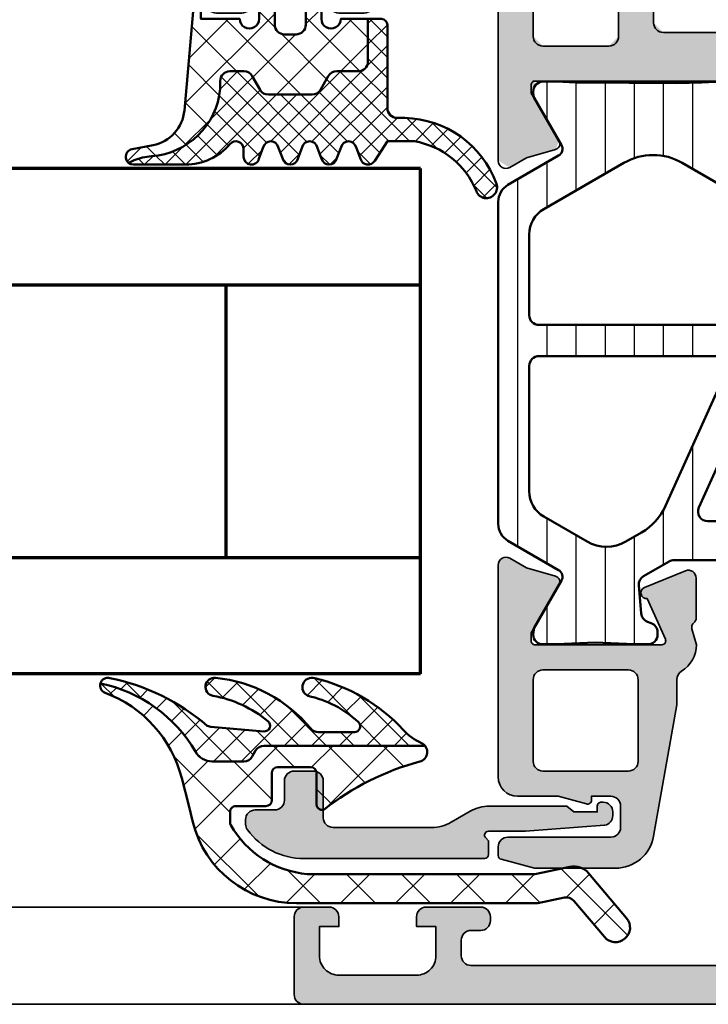
# Model space of a CAD drawing. Units: millimetres. Extents: x 2530 to 23610, y -385 to 3473.
# Drawn here: x 4897 to 4932, y 2199 to 2250 of the extents above; entities that cross this region are included whole.
import ezdxf

# ---------------------------------------------------------------- set-up
doc = ezdxf.new("R2010")
doc.units = ezdxf.units.MM
for name, color, linetype, lineweight in [('S01_Bemaßung', 140, 'Continuous', 25), ('S03_AL_Contorno', 255, 'Continuous', 35), ('S03_AL_Kontur', 255, 'Continuous', 35), ('S04_AL_Schraffur', 253, 'Continuous', 25), ('S04_AL_Trattaggio', 253, 'Continuous', 25), ('S05_EPDM_Contorno', 43, 'Continuous', 50), ('S05_EPDM_Kontur', 43, 'Continuous', 50), ('S06_EPDM_Schraffur', 43, 'Continuous', 25), ('S06_EPDM_Tratteggio', 43, 'Continuous', 25), ('S07_Listello_Contorno', 91, 'Continuous', 50), ('S08_Listello_Tratteggio', 91, 'Continuous', 25), ('S15_Glas_Kontur', 4, 'Continuous', 70), ('S15_Vetro_Contorno', 4, 'Continuous', 70)]:
    doc.layers.add(name, color=color, linetype=linetype, lineweight=lineweight)

# ---------------------------------------------------------------- blocks, each defined once
blk = doc.blocks.new('357560_s')
at = {"layer": 'S04_AL_Trattaggio'}
h = blk.add_hatch(color=256, dxfattribs=at)
edge = h.paths.add_edge_path()
edge.add_line((-10.19991199614333, 10.99918682037924), (-9.971179883484638, 11.81466388909394))
edge.add_arc((-10.25955839226849, 11.89735509583911), 0.3000000000022858, 344.0000000001104, 412.1850694964428)
edge.add_arc((-9.891690630350878, 12.37135225800545), 0.2999999999977247, 179.9999999998022, 232.18506949615158, ccw=False)
edge.add_line((-10.1916906303486, 12.37135225800648), (-10.19169063034997, 14.43233295275331))
edge.add_arc((-9.791690630349503, 14.43233295275222), 0.400000000000464, 68.02625279389702, 179.999999999843, ccw=False)
edge.add_line((-9.642017942107032, 14.80327511319592), (-7.525522681181883, 13.94928338851969))
edge.add_arc((-7.643253669898504, 13.67192656022064), 0.3013094686668524, -94.5433918214913, 67.00000000001683, ccw=False)
edge.add_line((-7.667121618853344, 13.37156391786812), (-8.603713260155473, 11.28179616594025))
edge.add_arc((-8.421204849973968, 11.19999958769182), 0.2000000000003298, 155.859042379824, 270.0000000001364)
edge.add_line((-8.421204849973492, 10.99999958769149), (-1.899920058392581, 10.99999958769149))
edge.add_arc((-1.891488503157308, 11.19141429261364), 0.1916003141545376, 267.4778298879907, 361.0444330982886)
edge.add_line((-1.699920021461367, 11.19490674230246), (-1.699920021461367, 11.61532539550535))
edge.add_line((-1.699920021461367, 11.61532539550535), (-3.131655292403593, 14.08093652622665))
edge.add_arc((-2.872318213397206, 14.23174859289415), 0.3000000000001474, 105.9999999999772, 210.1792485014887, ccw=False)
edge.add_line((-2.955009420142233, 14.52012710167583), (-1.462848237793878, 14.94799743552358))
edge.add_line((-1.462848237793878, 14.94799743552358), (-0.6000000027743226, 15.44616309628145))
edge.add_arc((-0.4000000027738193, 15.09975293476813), 0.3999999999998609, 4.906382855551783e-09, 120.00000000009479, ccw=False)
edge.add_line((-2.773958840407431e-09, 15.09975293480238), (-1.853550202213228e-09, 4.200250835925544))
edge.add_arc((-1.000000001853781, 4.200250835841157), 1.000000000000231, -89.99998479558298, 4.834987521462608e-09, ccw=False)
edge.add_line((-0.9999997364866431, 3.200250835840961), (-3.080848185542436, 3.200250286503888))
edge.add_line((-3.080848185542436, 3.200250286503888), (-4.548236190996249, 2.807064855459885))
edge.add_arc((-4.600000000016577, 3.000250020716778), 0.1999999999990658, 180.0000000000737, 285.00000000001955, ccw=False)
edge.add_line((-4.800000000015643, 3.000250020716521), (-4.800000000015643, 3.200250020717249))
edge.add_line((-4.800000000015643, 3.200250020717249), (-5.800000121386802, 3.200249874441397))
edge.add_arc((-5.800000002178756, 2.70024987444129), 0.5000000000001208, 90.00001366023584, 180.0000004985261)
edge.add_line((-6.300000002178876, 2.700249870090829), (-6.299999994247628, 1.599999996397855))
edge.add_arc((-5.799999994247579, 1.600000000002232), 0.5000000000000488, 180.0000004130312, 269.9999999999944)
edge.add_line((-5.799999994247628, 1.100000000002183), (-0.5000000000309228, 1.100000000002638))
edge.add_arc((-0.5000000000307807, 0.6000000000027796), 0.4999999999998579, 4.048274604429025e-09, 90.00000000001631, ccw=False)
edge.add_line((-3.092281986027956e-11, 0.6000000000381078), (0, 0.1534653976100344))
edge.add_arc((-0.2000000000002472, 0.1534653975965945), 0.2000000000002472, -75.00000000016689, 3.850288976536831e-09, ccw=False)
edge.add_line((-0.1482361909802421, -0.03971976766160878), (-1.866025403773619, -0.4999999999968168))
edge.add_line((-1.866025403773619, -0.4999999999968168), (-6.030998443494354, -0.4999999999968168))
edge.add_arc((-6.030998443494545, 1.500000000003131), 1.999999999999948, 190.0596426049674, 270.00000000000546, ccw=False)
edge.add_line((-8.000251360893799, 1.150653542579676), (-9.200010965621914, 7.913653571879877))
edge.add_line((-9.200010965621914, 7.913653571879877), (-9.20004533147312, 9.210427659183097))
edge.add_arc((-9.70004523535131, 9.210414409378378), 0.4999999040537464, 0.001518316070991685, 58.40759294601492)
edge.add_arc((-8.599911851928256, 10.9991868212316), 1.600000144215072, 180.0000000305229, 238.40759305257478, ccw=False)
edge = h.paths.add_edge_path(flags=16)
edge.add_arc((-2.301605727038869, 5.000250356347856), 0.500000000000064, 270.0000136601772, 359.9999999999943, ccw=False)
edge.add_line((-2.301605607831334, 4.500250356347806), (-6.701630021893834, 4.500249307316608))
edge.add_arc((-6.701630141101354, 5.000249307316544), 0.4999999999999503, 179.9999999999927, 270.00001366017557, ccw=False)
edge.add_line((-7.201630141101305, 5.000249307316608), (-7.201630141101305, 9.199999587691309))
edge.add_arc((-6.701630141101305, 9.199999587691309), 0.5, 90, 180, ccw=False)
edge.add_line((-6.701630141101305, 9.699999587691309), (-2.301605727040624, 9.699999587692218))
edge.add_arc((-2.301605727040169, 9.199999587690854), 0.5000000000013642, 5.212541509536095e-11, 90.00000000005213, ccw=False)
edge.add_line((-1.801605727038805, 9.199999587691309), (-1.801605727038805, 5.000250356347806))
at = {"layer": 'S03_AL_Contorno'}
for points in [[(-10.19991199614333, 10.99918682037924), (-9.971179883484638, 11.81466388909394, 0.3066138974335098), (-10.07562451130889, 12.13435367692455, -0.2317189087324303), (-10.1916906303486, 12.37135225800648), (-10.19169063034997, 14.43233295275331, -0.531562506355019), (-9.642017942107032, 14.80327511319592), (-7.525522681181883, 13.94928338851969, -0.8506408930561996), (-7.667121618853344, 13.37156391786812), (-8.603713260155473, 11.28179616594025, 0.543752324825156), (-8.421204849973492, 10.99999958769149), (-1.899920058392581, 10.99999958769149, 0.4325656440605106), (-1.699920021461367, 11.19490674230246), (-1.699920021461367, 11.61532539550535), (-3.131655292403593, 14.08093652622665, -0.4887011302673605), (-2.955009420142233, 14.52012710167583), (-1.462848237793878, 14.94799743552358), (-0.6000000027743226, 15.44616309628145, -0.5773502691616331), (-2.773958840407431e-09, 15.09975293480238), (-1.853550202213228e-09, 4.200250835925544, -0.4142134846735785), (-0.9999997364866431, 3.200250835840961), (-3.080848185542436, 3.200250286503888), (-4.548236190996249, 2.807064855459885, -0.4931454260310106), (-4.800000000015643, 3.000250020716521), (-4.800000000015643, 3.200250020717249), (-5.800000121386802, 3.200249874441397, 0.4142134950910812), (-6.300000002178876, 2.700249870090829), (-6.299999994247628, 1.599999996397855, 0.4142135602616712), (-5.799999994247628, 1.100000000002183), (-0.5000000000309228, 1.100000000002638, -0.4142135623524835), (-3.092281986027956e-11, 0.6000000000381078), (0, 0.1534653976100344, -0.3394542588829241), (-0.1482361909802421, -0.03971976766160878), (-1.866025403773619, -0.4999999999968168), (-6.030998443494354, -0.4999999999968168, -0.3636755471000203), (-8.000251360893799, 1.150653542579676), (-9.200010965621914, 7.913653571879877), (-9.20004533147312, 9.210427659183097, 0.2605087934905794), (-9.438108771169482, 9.636312510789594, -0.2605158683586793)], [(-1.801605727038805, 5.000250356347806, -0.4142134925429106), (-2.301605607831334, 4.500250356347806), (-6.701630021893834, 4.500249307316608, -0.4142136322032829), (-7.201630141101305, 5.000249307316608), (-7.201630141101305, 9.199999587691309, -0.414213562373095), (-6.701630141101305, 9.699999587691309), (-2.301605727040624, 9.699999587692218, -0.414213562373095), (-1.801605727038805, 9.199999587691309)]]:
    blk.add_lwpolyline(points, format="xyb", close=True, dxfattribs=at)
blk = doc.blocks.new('359770_s')
at = {"layer": 'S04_AL_Schraffur'}
h = blk.add_hatch(color=256, dxfattribs=at)
h.paths.add_polyline_path([(22.52450308544937, -34.82508043319917), (21.60874364879815, -32.78179750308297), (21.79125199932595, -32.50000082424617), (33.09919049248565, -32.50000000037285), (33.29919052941764, -33.1154913725849), (31.86745525847517, -35.58110250330638), (32.0441011307362, -36.0202930787553), (33.53626231308528, -36.44816341260233), (34.39953776350094, -36.94657572628472), (34.99953776350102, -36.60016556477079), (34.99919021172425, -32.49223466511421), (34.99688499610843, -26.00017754159192), (35.49688496458757, -25.50000000037294), (40.89992716450558, -25.50000000037296), (41.39992716450549, -26.00000000037284), (41.39992716450553, -28.50000000037289), (41.89992716450558, -29.00000000037292), (43.19993021626328, -29.00000000037285), (43.69993021626333, -28.00000000037292), (42.69993021626336, -28.00000000037289), (42.69993021626336, -26.50000000037299, -0.414194912728977), (43.69993021626326, -25.50000000037295), (47.69993021626338, -25.50000000037299, -0.4141731465787803), (48.69993021626328, -26.50000000037286), (48.69993021626329, -28.00000000037294), (47.6999302162634, -28.50000000037296, 0.4142435479606648), (48.19993021626335, -29.00000000037292), (49.49993326802123, -29.00000000037281), (49.9999332680211, -28.50000000037294), (49.99993326802112, -1.499999999999971, 0.4142245402587251), (48.49993326802126, -2.264854970235319e-13), (1.499940897415737, 8.881784197001252e-16, 0.4141904815665779), (-5.910258427777038e-05, -1.500000000000057), (-5.910258434860168e-05, -4.499999999999999), (1.999940897415609, -4.500000000000099), (1.499940897415751, -3.500000000000084), (1.499940897415751, -2.499999999999942, -0.4141761565694669), (2.499940897415637, -1.50000000000007), (6.499940897415723, -1.500000000000042, -0.414196100615202), (7.499940897415637, -2.500000000000013), (7.499940897415765, -3.500000000000028), (6.499940897415637, -3.9999999999999, 0.414206918502396), (6.999940897415694, -4.500000000000084), (9.799943949173436, -4.499999999999971), (9.649942423294537, -3.500000000000028), (9.499940897415609, -3.50000000000007), (8.999940897415765, -2.4999999999999, -0.4141337509214926), (9.499940897415723, -2.000000000000127), (20.79993631977893, -2.000000000000013), (21.29993631977893, -2.750000000000035), (21.29993631977893, -2.999999999999985), (20.49993326802121, -3.500000000000084, 0.414139745468998), (19.99993326802106, -4.000000000000113), (19.99993326802111, -8.499999999999986), (20.49993326802112, -8.999999999999986), (21.2999363197789, -9.000000000000071), (21.79993631977893, -8.500000000000028), (21.79993631977896, -6.499999999999914), (22.79993631977899, -6.000000000000056, 0.4142868930502762), (23.2999363197789, -5.500000000000184), (23.29993631977888, -2.499999999999885), (23.79993631977903, -2.000000000000028), (25.49993326802112, -2.000000000000028, -0.4142256058205164), (26.99993326802122, -3.500000000000142), (26.99993326802108, -29.50000000037284), (26.49993326802096, -30.00000000037291), (22.29993631977893, -30.00000000037291), (21.79993631977889, -29.50000000037284), (21.7999363197789, -27.50000000037289), (20.89993479390008, -27.00000000037291), (20.49993326802111, -27.00000000037294), (19.99993326802109, -27.50000000037294), (19.99993326802114, -32.4991710920996), (20.22044396274542, -33.26818167428559), (19.99993352269575, -33.82487016473016), (19.99993465858806, -35.88585085947628), (20.54960755127082, -36.25679271697226), (22.6661023415254, -35.40279982580722)])
h.paths.add_polyline_path([(33.19688496458763, -25.20001220740421), (33.19688496458755, -30.20000000037282), (32.69688496458755, -30.70000000037285), (29.29993631977885, -30.70000000037278), (28.7999363197789, -30.20000000037287), (28.79993631977893, -2.700012207031249), (29.2999363197788, -2.20001220703132), (47.2999363197789, -2.20001220703132), (47.79993631977907, -2.700012207031307), (47.7999363197789, -23.20001220740424), (47.29993631977896, -23.70001220740414), (34.69688496458749, -23.70001220740409, 0.414213562373095)], flags=16)
at = {"layer": 'S03_AL_Kontur'}
for points in [[(21.79125199932595, -32.50000082424617, 0.543752479749528), (21.60874364879815, -32.78179750308297), (22.52450308544937, -34.82508043319917, -0.8506408930558664), (22.6661023415254, -35.40279982580722), (20.54960755127082, -36.25679271697226, -0.53156250635496), (19.99993465858806, -35.88585085947628), (19.99993352269575, -33.82487016473016, -0.2317189087323763), (20.11599951111586, -33.58787151968104, 0.3066138974335242), (20.22044396274542, -33.26818167428559), (19.99993326802114, -32.4991710920996), (19.99993326802109, -27.50000000037294, -0.4141516390565343), (20.49993326802111, -27.00000000037294), (21.29993631977905, -27.00000000037289, -0.4141882508532354), (21.7999363197789, -27.50000000037289), (21.79993631977889, -29.50000000037284, 0.4142069185023879), (22.29993631977893, -30.00000000037291), (26.49993326802096, -30.00000000037291, 0.4142376132235551), (26.99993326802108, -29.50000000037284), (26.99993326802122, -3.500000000000141, 0.4142256058205164), (25.49993326802112, -2.000000000000028), (23.79993631977903, -2.000000000000028, 0.4141487247298237), (23.29993631977888, -2.499999999999885), (23.2999363197789, -5.500000000000184, -0.4142868930502762), (22.79993631977899, -6.000000000000056), (22.29993631977888, -6.000000000000056, 0.4141337509215508), (21.79993631977896, -6.499999999999914), (21.79993631977893, -8.500000000000028, -0.4142435479606398), (21.2999363197789, -9.000000000000071), (20.49993326802112, -8.999999999999986, -0.4142069185024087), (19.99993326802111, -8.499999999999986), (19.99993326802106, -4.000000000000113, -0.4141397454689981), (20.49993326802121, -3.500000000000084), (20.79993631977882, -3.500000000000255, 0.414286893050297), (21.29993631977893, -2.999999999999985), (21.29993631977893, -2.500000000000084, 0.4141882508532146), (20.79993631977893, -2.000000000000013), (9.499940897415723, -2.000000000000127, 0.4141337509214925), (8.999940897415765, -2.4999999999999), (8.99994089741568, -2.9999999999999, 0.4142009933543116), (9.499940897415609, -3.50000000000007), (9.799943949173464, -3.499999999999985, -0.9999999999998862), (9.799943949173436, -4.499999999999971), (6.999940897415694, -4.500000000000084, -0.4142069185023962), (6.499940897415637, -3.9999999999999), (6.499940897415765, -3.500000000000028), (7.499940897415765, -3.500000000000028), (7.499940897415637, -2.500000000000013, 0.414196100615202), (6.499940897415723, -1.500000000000042), (2.499940897415637, -1.50000000000007, 0.4141761565694669), (1.499940897415751, -2.499999999999942), (1.499940897415751, -3.500000000000084), (2.499940897415865, -3.500000000000028), (2.499940897415652, -4.000000000000127, -0.4142435479606315), (1.999940897415609, -4.500000000000099), (-5.910258434860168e-05, -4.499999999999999), (-5.91025842775474e-05, -1.500000000000056, -0.4141904815665778), (1.499940897415737, 8.881784197001252e-16), (48.49993326802126, -2.264854970235319e-13, -0.4142245402587249), (49.99993326802112, -1.499999999999971), (49.9999332680211, -28.50000000037294, -0.4142069185024838), (49.49993326802123, -29.00000000037281), (48.19993021626335, -29.00000000037292, -0.4142435479606648), (47.6999302162634, -28.50000000037296), (47.69993021626335, -28.00000000037289), (48.69993021626329, -28.00000000037294), (48.69993021626328, -26.50000000037286, 0.4141731465787793), (47.69993021626338, -25.50000000037299), (43.69993021626326, -25.50000000037295, 0.414194912728977), (42.69993021626336, -26.50000000037299), (42.69993021626336, -28.00000000037289), (43.69993021626333, -28.00000000037292), (43.69993021626336, -28.50000000037292, -0.4142376132235551), (43.19993021626328, -29.00000000037285), (41.89992716450558, -29.00000000037292, -0.4142135623731159), (41.39992716450553, -28.50000000037289), (41.39992716450549, -26.00000000037284, 0.4142135623730784), (40.89992716450558, -25.50000000037296), (35.49688496458757, -25.50000000037294, 0.4143175674380138), (34.99688499610843, -26.00017754159192), (34.99919021172425, -32.49223466511421), (34.99953776350102, -36.60016556477079, -0.5773502691896404), (34.39953776350094, -36.94657572628472), (33.53626231308528, -36.44816341260233), (32.0441011307362, -36.0202930787553, -0.488701130267354), (31.86745525847517, -35.58110250330638), (33.29919052941764, -33.1154913725849), (33.29919052941758, -32.69490715498429, 0.4325656440606603), (33.09919049248565, -32.50000000037285)], [(32.69688496458755, -30.70000000037285, 0.4142135623730742), (33.19688496458755, -30.20000000037282), (33.19688496458763, -25.20001220740421, -0.414213562373098), (34.69688496458749, -23.70001220740409), (47.29993631977896, -23.70001220740414, 0.4141882508532186), (47.7999363197789, -23.20001220740424), (47.79993631977907, -2.700012207031306, 0.4142435479606315), (47.2999363197789, -2.20001220703132), (29.2999363197788, -2.20001220703132, 0.4142435479606439), (28.79993631977893, -2.700012207031249), (28.7999363197789, -30.20000000037287, 0.4142135623731034), (29.29993631977885, -30.70000000037278)]]:
    blk.add_lwpolyline(points, format="xyb", close=True, dxfattribs=at)
blk = doc.blocks.new('284095_s')
at = {"layer": 'S08_Listello_Tratteggio'}
h = blk.add_hatch(dxfattribs=at)
h.set_pattern_fill('LINIE', color=256, scale=1.5, angle=90, style=0)
h.set_pattern_definition([(90, (-10.15478641506311, 0.06716196059852564), (-1.5, 9.18454765366783e-17), [])])
edge = h.paths.add_edge_path()
edge.add_line((-12.03804852439634, 25.97358648493901), (-12.16137756349826, 27.3832308103465))
edge.add_arc((-12.66077623147494, 27.35871611222994), 0.5000000000006244, 2.810304183852963, 70.00000000006955)
edge.add_line((-12.48976615981246, 27.82856242262369), (-12.67102019505501, 27.89453349629252))
edge.add_arc((-12.50001012339239, 28.36437980668542), 0.4999999999998723, 179.9999999999886, 250.0000000000206, ccw=False)
edge.add_line((-13.00001012339226, 28.36437980668552), (-13.00001012339226, 28.45106191732509))
edge.add_arc((-12.47365276931305, 28.4553474323449), 0.5263747997693766, 92.87019238929253, 180.4664825073158, ccw=False)
edge.add_line((-12.50001012339226, 28.98106191732529), (-11.80836511930556, 28.98106191732529))
edge.add_arc((-7.294179486126319, 130.8206750060758), 101.9396128401378, 267.4619445308447, 268.9495105626417)
edge.add_line((-9.163086549758646, 28.89819538364554), (-4.297565897554705, 28.91727016903519))
edge.add_arc((-8.490442630665758, 128.854800237656), 100.0254474197219, 272.402434144176, 273.1447526704166)
edge.add_line((-3.003173129692186, 28.97997856102302), (-2.300254034205409, 28.97997856102313))
edge.add_arc((-2.326611077755196, 28.45426424767937), 0.5263746127989006, -0.4681346129985968, 87.12984043387462, ccw=False)
edge.add_line((-1.800254034430509, 28.44996355684111), (-1.826241561494498, 28.23952806970726))
edge.add_arc((-2.026241561404693, 28.23953407137965), 0.2000000000002444, 329.9985777961243, 359.9982806475091, ccw=False)
edge.add_line((-1.853038962914979, 28.13952977208953), (-3.257386907326691, 25.70716261027007))
edge.add_arc((-2.910978306759286, 25.50715990665587), 0.4000000000000747, 149.9995528248085, 239.9984621889431)
edge.add_line((-3.110987604289676, 25.16075511324004), (-0.4999767562690067, 23.65319478669414))
edge.add_arc((-1.00000000009526, 22.78718280315494), 1.000000000000016, -0.0007909961486234351, 59.99846218891889, ccw=False)
edge.add_line((-1.905391400214285e-10, 22.78716899766778), (-9.549694368615746e-11, 6.217075675022329))
edge.add_arc((-1.000000000190808, 6.217061869534889), 1.000000000190607, -59.99846218890252, 0.0007909961644259056, ccw=False)
edge.add_line((-0.4999767562690067, 5.351049885830776), (-3.110987604289676, 3.843489559284762))
edge.add_arc((-2.910978306759048, 3.497084765869162), 0.3999999999999995, 120.0015378111025, 210.000447175235)
edge.add_line((-3.257386907326236, 3.297082062254731), (-1.853514382014055, 0.8655383386789026))
edge.add_arc((-2.026718842732983, 0.7655372647490893), 0.2000000000001267, -0.0015378110791175459, 30.00035525373761, ccw=False)
edge.add_line((-1.826718842804894, 0.7655318967757694), (-1.800744268497056, 0.5199865800665293))
edge.add_arc((-2.300744268316926, 0.5199999999999466), 0.4999999999999649, 269.9999999999943, 359.9984621889075, ccw=False)
edge.add_line((-2.300744268316976, 0.01999999999998181), (-3.00075768814213, 0.01999999999998181))
edge.add_line((-3.00075768814213, 0.01999999999998181), (-4.99960477765535, 0.1200536797380209))
edge.add_line((-4.99960477765535, 0.1200536797380209), (-7.000749736806938, 0.02010735947601461))
edge.add_line((-7.000749736806938, 0.02010735947601461), (-7.700758816651614, 0.02012614762634257))
edge.add_arc((-7.700745396718316, 0.5201261474461892), 0.4999999999999413, 180.0001964035085, 269.99846218892117, ccw=False)
edge.add_line((-8.20074539671532, 0.5201244335022466), (-8.20074570539282, 0.6401733863282288))
edge.add_arc((-7.700745705395725, 0.6401751002721567), 0.5000000000000314, 109.9999999999666, 180.0001964035068, ccw=False)
edge.add_line((-7.871755777058297, 1.11002141066524), (-7.690502941933573, 1.175992047526847))
edge.add_arc((-7.860701263673295, 1.644731270715567), 0.4986821914592323, 289.9558634026192, 356.8575142507214)
edge.add_line((-7.362768942873117, 1.617393897375564), (-7.236760295545992, 3.049937978695539))
edge.add_arc((-7.734857644591902, 3.093515850069519), 0.5000000000000502, 354.9999999999831, 420.000000000018)
edge.add_line((-7.484857644592012, 3.52652855196186), (-8.795284211553735, 4.28310368314942))
edge.add_arc((-9.045284211553692, 3.850090981256654), 0.500000000000452, 60.00000000003554, 89.9977120329578)
edge.add_line((-9.045264245274666, 4.350090980858454), (-14.90046607944987, 4.35032479404606))
edge.add_arc((-14.90042614689175, 5.350324793369897), 1.000000000121142, 89.9999999999992, 269.99771203295404, ccw=False)
edge.add_line((-14.90042614689173, 6.350324793491041), (-10.78750630880813, 6.350324793490927))
edge.add_arc((-10.78750630880821, 6.850324793490929), 0.5000000000000027, 270.0000000000088, 384.2769528591563)
edge.add_line((-10.33172194184499, 7.055898650855966), (-14.5565916558794, 16.42299227256524))
edge.add_arc((-9.998747986249214, 18.47873084621442), 4.999999999997716, 179.9976932833801, 204.2769528591534, ccw=False)
edge.add_line((-14.9987479821948, 18.478932145214), (-14.99855253673149, 23.33353805050149))
edge.add_arc((-13.99855253754195, 23.3334977907014), 0.9999999999999682, 119.99999999996439, 179.9976932833701, ccw=False)
edge.add_line((-14.4985525375414, 24.19952319448612), (-12.28412086247044, 25.47802591818879))
edge.add_arc((-12.53412086247035, 25.91103862008157), 0.5000000000004339, 299.9999999999588, 367.1862840833351)
edge = h.paths.add_edge_path(flags=16)
edge.add_line((-2.34929222712708, 22.41152688934164), (-6.472175093527312, 24.79202196786434))
edge.add_arc((-7.972244825000077, 22.19398601724333), 3.000000000000005, 59.99846218905068, 119.9999999999673)
edge.add_line((-9.472244824998597, 24.7920622285975), (-12.64863434282552, 22.95817288542514))
edge.add_arc((-11.89863434282636, 21.65913477974787), 1.500000000000111, 119.9999999999604, 179.9984621889115)
edge.add_line((-13.39863434228619, 21.65917503954802), (-13.39873388845217, 17.9502830493791))
edge.add_arc((-11.89873388899242, 17.9502427895792), 1.500000000000037, 179.9984621889211, 269.9986275570052)
edge.add_line((-11.898769819466, 16.4502427900095), (-2.099452233407646, 16.45000806059477))
edge.add_arc((-2.099438813474183, 16.95000806041479), 0.5000000000001177, 269.9984621889022, 359.9984621889047)
edge.add_line((-1.59943881365416, 16.94999464048135), (-1.599327093406828, 21.112468654233))
edge.add_arc((-3.099327092866448, 21.11250891403297), 1.499999999999905, 359.9984621889182, 419.9984621889168)
edge = h.paths.add_edge_path(flags=16)
edge.add_line((-11.77376995934765, 14.14465478681313), (-8.614481053323289, 7.140094418370722))
edge.add_arc((-5.87977485154361, 8.373537562560722), 3.000000000000258, 204.2769528591496, 239.9999999998545)
edge.add_line((-7.379774851550337, 5.775461351210993), (-6.572055147832089, 5.309124162836611))
edge.add_arc((-5.572229471803072, 7.040873032432769), 1.999651352059766, 240.0000000000287, 300.0015378109494)
edge.add_line((-4.57235731622859, 5.309150998646373), (-2.349647076418933, 6.592512898149948))
edge.add_arc((-3.09968194215443, 7.891530873461112), 1.500000000000127, 300.0015378109076, 359.9984621889151)
edge.add_line((-1.599681942694588, 7.891490613661063), (-1.599508597307704, 14.34999464141788))
edge.add_arc((-2.099508597127524, 14.35000806135132), 0.4999999999999152, 359.9984621889051, 449.9984621889018)
edge.add_line((-2.099495177194058, 14.85000806117114), (-11.31797217245139, 14.85022864399832))
edge.add_arc((-11.31798559238451, 14.3502286441784), 0.5000000000000182, 89.99846218894135, 204.276952859184)
at = {"layer": 'S07_Listello_Contorno'}
for points in [[(-12.03804852439634, 25.97358648493901), (-12.16137756349826, 27.3832308103465, 0.3018687422066512), (-12.48976615981246, 27.82856242262369), (-12.67102019505501, 27.89453349629252, -0.3152987888791379), (-13.00001012339226, 28.36437980668552), (-13.00001012339226, 28.45106191732509, -0.4019786192981213), (-12.50001012339226, 28.98106191732529), (-11.80836511930556, 28.98106191732529, 0.006490822426078074), (-9.163086549758646, 28.89819538364554), (-4.297565897554705, 28.91727016903519, 0.003238986922067933), (-3.003173129692186, 28.97997856102302), (-2.300254034205409, 28.97997856102313, -0.4019871591806803), (-1.800254034430509, 28.44996355684111), (-1.826241561494498, 28.23952806970726, -0.1316511785598034), (-1.853038962914979, 28.13952977208953), (-3.257386907326691, 25.70716261027007, 0.4142079871069554), (-3.110987604289676, 25.16075511324004), (-0.4999767562690067, 23.65319478669414, -0.2679456998827183), (-1.905391400214285e-10, 22.78716899766778), (-9.549694368615746e-11, 6.217075675022329, -0.267945699882715), (-0.4999767562690067, 5.351049885830776), (-3.110987604289676, 3.843489559284762, 0.4142079871069442), (-3.257386907326236, 3.297082062254731), (-1.853514382014055, 0.8655383386789026, -0.1316609008164221), (-1.826718842804894, 0.7655318967757694), (-1.800744268497056, 0.5199865800665293, -0.4142057011799826), (-2.300744268316976, 0.01999999999998181), (-3.00075768814213, 0.01999999999998181), (-4.99960477765535, 0.1200536797380209), (-7.000749736806938, 0.02010735947601461), (-7.700758816651614, 0.02012614762634257, -0.4142046971808438), (-8.20074539671532, 0.5201244335022466), (-8.20074570539282, 0.6401733863282288, -0.3152997310457952), (-7.871755777058297, 1.11002141066524), (-7.690502941933573, 1.175992047526847, 0.3004978997068209), (-7.362768942873117, 1.617393897375564), (-7.236760295545992, 3.049937978695539, 0.2914734195862522), (-7.484857644592012, 3.52652855196186), (-8.795284211553735, 4.28310368314942, 0.1316423414295013), (-9.045264245274666, 4.350090980858454), (-14.90046607944987, 4.35032479404606, -0.9999800339202654), (-14.90042614689173, 6.350324793491041), (-10.78750630880813, 6.350324793490927, 0.5445214101825765), (-10.33172194184499, 7.055898650855966), (-14.5565916558794, 16.42299227256524, -0.1063363540839323), (-14.9987479821948, 18.478932145214), (-14.99855253673149, 23.33353805050149, -0.2679384048794565), (-14.4985525375414, 24.19952319448612), (-12.28412086247044, 25.47802591818879, 0.301852499259075)], [(-2.34929222712708, 22.41152688934164), (-6.472175093527312, 24.79202196786434, 0.2679563841638748), (-9.472244824998597, 24.7920622285975), (-12.64863434282552, 22.95817288542514, 0.2679420007236126), (-13.39863434228619, 21.65917503954802), (-13.39873388845217, 17.9502830493791, 0.4142144077268946), (-11.898769819466, 16.4502427900095), (-2.099452233407646, 16.45000806059477, 0.4142135623731076), (-1.59943881365416, 16.94999464048135), (-1.599327093406828, 21.112468654233, 0.2679491924311166)], [(-11.77376995934765, 14.14465478681313), (-8.614481053323289, 7.140094418370722, 0.157145927602914), (-7.379774851550337, 5.775461351210993), (-6.572055147832089, 5.309124162836611, 0.2679563841638937), (-4.57235731622859, 5.309150998646373), (-2.349647076418933, 6.592512898149948, 0.2679348090424553), (-1.599681942694588, 7.891490613661063), (-1.599508597307704, 14.34999464141788, 0.4142135623730784), (-2.099495177194058, 14.85000806117114), (-11.31797217245139, 14.85022864399832, 0.5445301097101446)]]:
    blk.add_lwpolyline(points, format="xyb", close=True, dxfattribs=at)
blk = doc.blocks.new('366380_s_kv')
for name, p in [('359770_s', (-4.999940897415648, 10)), ('284095_s', (29.99959686643154, -51.50000041230952)), ('357560_s', (29.99959686885924, -62.50000000000104))]:
    blk.add_blockref(name, p)
blk = doc.blocks.new('357620_s')
at = {"layer": 'S04_AL_Trattaggio'}
h = blk.add_hatch(color=256, dxfattribs=at)
edge = h.paths.add_edge_path()
edge.add_line((0.5000000000000444, 0.2000000000005677), (0.500000000000016, 0.9172214041661952))
edge.add_line((0.500000000000016, 0.9172214041661952), (0.640961478258804, 1.058120254667909))
edge.add_arc((0.5000000000001227, 1.199999998278684), 0.1999999999998297, 314.8139855854426, 450.0000000000388)
edge.add_line((0.4999999999999876, 1.399999998278513), (-1.39956880779563, 1.399999998278542))
edge.add_line((-1.39956880779563, 1.399999998278542), (-5.4782172300808, 1.714317557857822))
edge.add_arc((-5.399999997560721, 2.2081617281554), 0.5000000000000036, 180.0000003224401, 261.0000000000044, ccw=False)
edge.add_line((-5.899999997560725, 2.208161725341579), (-5.899999999765795, 2.3999999957942))
edge.add_arc((-5.399999999765752, 2.399999998278897), 0.5000000000000426, 90.00000000001143, 180.0000002847253, ccw=False)
edge.add_line((-5.399999999765852, 2.89999999827894), (-5.300000000016281, 2.89999999827894))
edge.add_arc((-5.300000000016707, 2.699999998279605), 0.1999999999993349, -1.3028511602897197e-10, 89.9999999998779, ccw=False)
edge.add_line((-5.100000000017372, 2.69999999827915), (-5.100000000016037, 2.399999998278911))
edge.add_line((-5.100000000016037, 2.399999998278911), (-3.900000000016048, 2.399999998278911))
edge.add_line((-3.900000000016048, 2.399999998278911), (-3.52679491925913, 2.699999998278866))
edge.add_line((-3.52679491925913, 2.699999998278866), (0.4464101615134997, 2.699999998278866))
edge.add_arc((0.4464101615135236, 0.6999999982791789), 1.999999999999687, 60.0000000000004, 90.00000000000068, ccw=False)
edge.add_line((1.446410161513358, 2.432050805847791), (2.423462321153112, 1.867949478467363))
edge.add_arc((3.423462321153232, 3.600000286036619), 2.000000000000388, 240.0000000000024, 270.0000000006675)
edge.add_line((3.423462321176531, 1.600000286036231), (8.499998092656938, 1.600000286102774))
edge.add_arc((8.49999809265141, 2.100000286102987), 0.5000000000002129, 270.0000000006335, 359.999999999969)
edge.add_line((8.999998092651623, 2.100000286102717), (8.999998092651623, 4.000000476838143))
edge.add_arc((9.4997403092069, 4.000258260282867), 0.4997422830418545, 89.97044495820347, 180.029555041803, ccw=False)
edge.add_line((9.499998092651566, 4.500000476838143), (10.49999809265157, 4.500000476838143))
edge.add_arc((10.5002558760963, 4.000258260282824), 0.4997422830418972, -0.029555041794822046, 90.0295550418046, ccw=False)
edge.add_line((10.99999809265162, 4.000000476838172), (10.99999809265159, 3.000000476837262))
edge.add_arc((11.49973776419201, 2.999740148378639), 0.4997397393466163, 179.9701530187286, 270.0298469813692)
edge.add_line((11.49999809265148, 2.500000476838228), (12.49999809264969, 2.5000004768382))
edge.add_arc((12.50025224748508, 2.00025272528888), 0.4997478161766007, -0.028920130948392853, 90.02913869669243, ccw=False)
edge.add_line((13.00000000000028, 2.000000476837177), (13.0000000000002, 1.76696939243296))
edge.add_arc((12.49999999999941, 1.766969392434622), 0.5000000000007923, 323.750667096987, 359.9999999998096, ccw=False)
edge.add_arc((10.00000000000085, 3.600000476836962), 3.600000476835921, 269.99999999998926, 323.75066709716634, ccw=False)
edge.add_line((10.00000000000017, 1.042055330913172e-12), (0.700000000000573, -7.460698725481052e-14))
edge.add_arc((0.7000000000006441, 0.2000000000005251), 0.2000000000005997, 179.9999999999878, 269.99999999997965, ccw=False)
at = {"layer": 'S03_AL_Contorno'}
blk.add_lwpolyline([(0.5000000000000444, 0.2000000000005677), (0.500000000000016, 0.9172214041661952), (0.640961478258804, 1.058120254667909, 0.6693532836351186), (0.4999999999999876, 1.399999998278513), (-1.39956880779563, 1.399999998278542), (-5.4782172300808, 1.714317557857822, -0.3689194755114558), (-5.899999997560725, 2.208161725341579), (-5.899999999765795, 2.3999999957942, -0.4142135638285385), (-5.399999999765852, 2.89999999827894), (-5.300000000016281, 2.89999999827894, -0.4142135623731367), (-5.100000000017372, 2.69999999827915), (-5.100000000016037, 2.399999998278911), (-3.900000000016048, 2.399999998278911), (-3.52679491925913, 2.699999998278866), (0.4464101615134997, 2.699999998278866, -0.1316524975873975), (1.446410161513358, 2.432050805847791), (2.423462321153112, 1.867949478467363, 0.1316524975903479), (3.423462321176531, 1.600000286036231), (8.499998092656938, 1.600000286102774, 0.4142135623696986), (8.999998092651623, 2.100000286102717), (8.999998092651623, 4.000000476838143, -0.4145157625170307), (9.499998092651566, 4.500000476838143), (10.49999809265157, 4.500000476838143, -0.4145157625170307), (10.99999809265162, 4.000000476838172), (10.99999809265159, 3.000000476837262, 0.4145187479192856), (11.49999809265148, 2.500000476838228), (12.49999809264969, 2.5000004768382, -0.4145103874095051), (13.00000000000028, 2.000000476837177), (13.0000000000002, 1.76696939243296, -0.1594998441414909), (12.90322574442706, 1.471319263005332, -0.2389284337256411), (10.00000000000017, 1.042055330913172e-12), (0.700000000000573, -7.460698725481052e-14, -0.4142135623730534)], format="xyb", close=True, dxfattribs=at)
blk = doc.blocks.new('284318_s')
at = {"layer": 'S06_EPDM_Tratteggio'}
h = blk.add_hatch(dxfattribs=at)
h.set_pattern_fill('NETZ', color=256, angle=45, style=0)
h.set_pattern_definition([(45, (2.674571523439767, -1.219473516207805), (-0.7071067811865475, 0.7071067811865476), []), (135, (2.674571523439767, -1.219473516207805), (-0.7071067811865476, -0.7071067811865475), [])])
h.paths.add_polyline_path([(14.21802109279531, 5.000000476835125, 0.2677136721656419), (15.08360664938372, 5.49923941182958, -0.2155869211157002), (19.9737956893166, 9.002543282678202, 0.4149717724609058), (19.48363647460939, 9.28636854344258, 0.1273464127856136), (14.47167358398438, 6.834037000473836), (14.27945664266536, 6.776335570720805), (11.56225045088413, 6.538497898760299, -0.7397676734528894), (11.34716913732086, 7.070396809907423, -0.1256944650237325), (14.19128414196159, 8.378701496861773, 0.9689143401301119), (14.04046020507811, 9.295991857630659, 0.1987804177015308), (9.147438927316816, 6.682584874591357, -0.2244087094853412), (8.761113500439134, 6.500000476835122), (6.899017491643433, 6.500000476835123, -0.6831629989561481), (6.695792015856336, 7.020679895882543, -0.1336556885451462), (9.291009521484373, 8.366869529599736, 0.9316730987310052), (8.939843749999966, 9.278566917295034, 0.1488412825669534), (4.386281072059857, 6.620337602026082, -0.09827909527504104), (3.441065095108044, 5.934081551403037, 0.1114543637152738), (3.266163858525962, 5.800000476835124), (11.54944274269437, 5.800000476835122, -0.2679491924311224), (11.98245544458658, 5.550000476835125), (12.15566052534347, 5.250000476835126, 0.2679491924311233), (12.58867322723569, 5.000000476835124)])
h = blk.add_hatch(dxfattribs=at)
h.set_pattern_fill('NETZ', color=256, scale=2, angle=45, style=0)
h.set_pattern_definition([(45, (-7.1093204948362, -9.512636276727788), (-1.414213562373095, 1.414213562373095), []), (135, (-7.1093204948362, -9.512636276727788), (-1.414213562373095, -1.414213562373095), [])])
h.paths.add_polyline_path([(15.78463826465613, 4.142837581227115, -0.244909477277021), (19.72726182550157, 8.52535430004034, 0.3856231070211265), (19.97379568931661, 9.002543282678204, 0.2155869211157004), (15.08360664938372, 5.49923941182958, -0.2677136721656419), (14.21802109279531, 5.000000476835125), (12.58867322723569, 5.000000476835124, -0.2679491924311233), (12.15566052534347, 5.250000476835126), (11.98245544458658, 5.550000476835125, 0.2679491924311224), (11.54944274269437, 5.800000476835122), (3.266163858525962, 5.800000476835124, 0.5593908835652835), (3.538751220703185, 4.99179153442381, -0.09969822962213654), (8.478204345703121, 2.508728790283203, 0.5189595518775358), (8.849999999999998, 2.836182403564455), (8.849988937367383, 4.400012683866366, -0.41418356906777), (9.149991989125201, 4.700000476835125), (10.85000419615645, 4.700000476835124, -0.4142093721089097), (11.1499919891252, 4.400012683866371), (11.15000305175781, 3.000031280517592, 0.4141835690677648), (11.45000610351561, 2.700043487548828), (13.00000305195343, 2.700043487548828, -0.4142154897936965), (13.30000305194693, 2.400041513362503), (13.2999995360302, 1.865758094547691, -0.1307268281029388), (13.2603504584165, 1.716705054675485, -0.2458257607751626), (9.323019851974161, -0.7999995231648787), (-2.38718142246984, -0.7999995231648687), (-4.180717699256416, -0.4215452672096712, 0.275593671134711), (-5.15003351895831, -0.7534264964438594), (-7.1093204948362, -3.065069753124107, 1), (-5.965042350103515, -4.034929293205625), (-4.391431030305112, -2.178321230766079, -0.2755936711347101), (-3.906773120454164, -2.012380616148985), (-2.543715536861411, -2.299999523164866), (9.874311759926643, -2.299999523164879, 0.3443276132896658), (15.21093825444464, 1.869430051036955), (15.42105112968149, 2.732130713002451)])
at = {"layer": 'S05_EPDM_Contorno'}
blk.add_lwpolyline([(8.761113500439134, 6.500000476835066, 0.2244087094853397), (9.147438927316813, 6.682584874591302, -0.1987804177015312), (14.04046020507812, 9.295991857630602, -0.9811563070254297), (14.17980346679687, 8.376588781458727, 0.1252257996456192), (11.34716913732086, 7.070396809907367, 0.7397676734528927), (11.56225045088413, 6.538497898760242), (14.27945664266537, 6.77633557072075), (14.47167358398438, 6.834037000473779, -0.1273464127856131), (19.48363647460937, 9.286368543442517, -0.9531149038271852), (19.72726182550158, 8.525354300040284, 0.2449094772770211), (15.78463826465613, 4.142837581227058), (15.42105112968151, 2.732130713002329), (15.21093825444464, 1.869430051036899, -0.3443276132896658), (9.874311759926643, -2.299999523164935), (-2.54371553686141, -2.299999523164923), (-3.906773120454164, -2.012380616149042, 0.2755936711347101), (-4.391431030305112, -2.178321230766136), (-5.965042350103515, -4.034929293205682, -0.9999999999999988), (-7.1093204948362, -3.065069753124164), (-5.15003351895831, -0.7534264964439162, -0.2755936711347109), (-4.180717699256416, -0.421545267209728), (-2.387181422469841, -0.7999995231649255), (9.323019851974161, -0.7999995231649355, 0.2458257607751629), (13.2603504584165, 1.716705054675431, 0.130726828102936), (13.2999995360302, 1.865758094547634), (13.30000305194693, 2.400041513362446, 0.4142154897936965), (13.00000305195343, 2.700043487548772), (11.45000610351561, 2.700043487548771, -0.4141835690677648), (11.15000305175781, 3.000031280517535), (11.1499919891252, 4.400012683866314, 0.4142093721089098), (10.85000419615645, 4.700000476835068), (9.149991989125201, 4.700000476835068, 0.41418356906777), (8.849988937367383, 4.400012683866309), (8.849999999999998, 2.836182403564398, -0.5189595518775377), (8.47820434570312, 2.508728790283146, 0.09969822962213765), (3.538751220703122, 4.991791534423768, -0.7154511625322032), (3.441065095108045, 5.93408155140298, 0.09827909527504136), (4.386281072059861, 6.620337602026028, -0.1488412825669542), (8.93984375, 9.278566917294988, -0.9316730987309689), (9.291009521484371, 8.366869529599679, 0.1336556885451461), (6.695792015856336, 7.020679895882486, 0.6831629989561481), (6.899017491643433, 6.500000476835067)], format="xyb", close=True, dxfattribs=at)
blk.add_lwpolyline([(19.97379568931661, 9.002543282678147, 0.2155869211157004), (15.08360664938372, 5.499239411829523, -0.2677136721656418), (14.21802109279531, 5.000000476835068), (12.58867322723569, 5.000000476835067, -0.2679491924311233), (12.15566052534347, 5.250000476835069), (11.98245544458658, 5.550000476835068, 0.2679491924311225), (11.54944274269437, 5.800000476835065), (3.266163858525962, 5.800000476835067)], format="xyb", dxfattribs=at)
blk = doc.blocks.new('357610_s')
at = {"layer": 'S04_AL_Schraffur'}
h = blk.add_hatch(color=256, dxfattribs=at)
h.paths.add_polyline_path([(63.59933630604172, 7.49871826171875, 0.4656187225425803), (64.09193550275995, 8.084427254203376), (63.39571846293165, 12.08582716124624, 0.3646113885131808), (62.90311926621347, 12.50011816876162), (62.79895324707013, 12.50011816876162), (62.79895324706831, 16.39962683575476, 0.414213562373095), (62.29895324706831, 16.89962683575368), (52.95646370830218, 16.89962683575317), (50.70846858712503, 16.29727835844471, 0.4728917876293283), (50.61170196533021, 16.10462561504966), (51.99994659423828, 13.70010748760916), (51.99994659423828, 13.00010290997426, -0.4142271794468161), (51.49994659423828, 12.50011053936691), (47.19992836932033, 12.50010308332708, -0.414213562373095), (47.07992854267559, 12.62010290997159), (47.07992854267559, 15.38010090997142, 0.414213562373095), (46.77992854267549, 15.68010090997143), (45.79995422363299, 15.68010090997137, 0.414213562373095), (45.49995422363281, 15.3801009099713), (45.49995422363281, 13.50008990996287, -0.3381811729244386), (45.69995522363297, 13.22688590996285), (45.69995522363297, 12.77329190996284, -0.3382124742369536), (45.49995422363281, 12.50010290997136), (45.49995422363281, 7.200225830078182, -0.4142435479610103), (44.99995422363099, 6.700225830078182), (43.59085083007631, 6.700225830077216, 0.9999999999999999), (43.59083557128906, 5.500213623046903), (44.99995422363281, 5.500213623046903, -0.4142316482156302), (45.49962616230005, 5.000541684376884), (45.49961853711466, 3.482248737588975, -0.408945887633497), (44.51763110242791, 2.48241583996554), (22.50001525876451, 2), (9.09998321533385, 2, -0.4141520260232484), (8.599975585935681, 2.499999999999147), (8.599975585935681, 3.299987792967841, -0.414145657652875), (9.099983215332033, 3.799987792968807), (9.599983215330212, 3.799987792968778, 0.4142961921046822), (10.09998321533203, 4.299987792968636), (10.09999084472656, 4.499999999999943, 0.4142734157649197), (9.599990844726562, 5), (6.800003051757812, 5.000000000000114, 0.4141669661521437), (6.299995422363281, 4.500000000000995), (6.299995422363281, 4.000000000000028), (7.299995422363281, 4), (7.300003051757812, 2.500000000001137, -0.414233776387203), (6.299995422361463, 1.499999999999972), (2.300056457519531, 1.499999999999972, -0.4142558981927079), (1.300056457519531, 2.5), (1.300056457519531, 4.000000000000028), (2.300056457519531, 4.000000000000028), (2.300056457519531, 4.499999999999318, 0.4141658693534353), (1.800064086912244, 5.000000000000085), (0.5000076293945312, 5.000000000000028, 0.4141856288581502), (7.62939453125e-06, 4.5), (0, 0.5000000000000284, 0.4141583879393129), (0.4999999999981812, -1.110223024625157e-16), (82.49993896484375, 0.0002136230478697598, 0.4141703366029779), (82.99993896484375, 0.500213623046932), (82.99993896484375, 4.500213623046875, 0.4141703366029784), (82.49993896484193, 5.000213623046903), (81.19989013671875, 5.000213623046903, 0.4141703366029779), (80.69989013671875, 4.500213623046903), (80.69989013671875, 4.000213623046903), (81.69989013671875, 4.000213623046932), (81.69989013671875, 2.500213623047728, -0.414257010268604), (80.69989013671875, 1.500213623046903), (76.699951171875, 1.500213623046903, -0.4142500952218939), (75.699951171875, 2.500213623046932), (75.699951171875, 4.000213623046875), (76.699951171875, 4.000213623046903), (76.699951171875, 4.500213623046022, 0.4141613930048196), (76.19995117187318, 5.000213623046818), (73.39996337890625, 5.000213623046903, 0.4142809076374349), (72.89996337890625, 4.50021362304696), (72.89996337890625, 4.300201416015597, 0.4142809076374266), (73.39996337890625, 3.800201416015653), (73.89996337890625, 3.800201416015653, -0.41417033660298), (74.39996337890625, 3.300201416016591), (74.39996337890625, 2.100213623046841, -0.414170336602982), (73.89996337890625, 1.600213623046841), (63.69888483392242, 1.600213623047352, -0.4142185737028563), (62.69888483406885, 2.600230732767045), (62.69895324707068, 6.998718261718636, -0.4145196752478222), (63.19895324707068, 7.49871826171875)])
h.paths.add_polyline_path([(53.99994659423828, 12.21011511700362), (53.99994659423828, 14.59962683575338, -0.414213562373095), (54.49994659423831, 15.09962683575344), (60.7989501953125, 15.09962683575333, -0.414213562373095), (61.2989501953125, 14.59962683575333), (61.2989501953125, 2.100209045410196, -0.414213562373095), (60.79895019531249, 1.600209045410168), (47.39995422363245, 1.600209045410168, -0.414213562373095), (46.89995422363245, 2.100209045410168), (46.89995422363245, 10.21011511700362, -0.414213562373095), (47.39995422363245, 10.71011511700362), (52.49994659423828, 10.71011511700362, 0.414213562373095)], flags=16)
at = {"layer": 'S03_AL_Kontur'}
blk.add_lwpolyline([(82.49993896484375, 0.0002136230478697598), (0.499999999998181, 0, -0.4141583879393131), (0, 0.5000000000000284), (7.62939453125e-06, 4.5, -0.4141856288581502), (0.5000076293945312, 5.000000000000028), (1.800064086912244, 5.000000000000085, -0.4141658693534356), (2.300056457519531, 4.499999999999318), (2.300056457519531, 4.000000000000028), (1.300056457519531, 4.000000000000028), (1.300056457519531, 2.5, 0.4142558981927079), (2.300056457519531, 1.499999999999972), (6.299995422361462, 1.499999999999972, 0.4142337763872033), (7.300003051757812, 2.500000000001137), (7.299995422363281, 4), (6.299995422363281, 4.000000000000028), (6.299995422363281, 4.500000000000995, -0.4141669661521437), (6.800003051757812, 5.000000000000114), (9.599990844726562, 5, -0.41427341576492), (10.09999084472656, 4.499999999999943), (10.09998321533203, 4.299987792968636, -0.4142961921046822), (9.599983215330212, 3.799987792968778), (9.099983215332031, 3.799987792968807, 0.414145657652875), (8.599975585935681, 3.299987792967841), (8.599975585935681, 2.499999999999147, 0.4141520260232485), (9.09998321533385, 2), (22.50001525876451, 2)], format="xyb", dxfattribs=at)
blk = doc.blocks.new('366240_s_kv')
blk.add_blockref('357610_s', (0, 0))
blk = doc.blocks.new('284331_s_h15')
at = {"layer": 'S06_EPDM_Schraffur'}
h = blk.add_hatch(dxfattribs=at)
h.set_pattern_fill('NETZ', color=256, scale=1.5, angle=45, style=0)
h.set_pattern_definition([(45, (0, 0), (-1.060660171779821, 1.060660171779821), []), (135, (0, 0), (-1.060660171779821, -1.060660171779821), [])])
h.paths.add_polyline_path([(-0.3999790000000001, -1.299988000000015), (-0.399979, -1.20000000138068e-05, -0.4142135623730951), (-0.09997899999999967, 0.2999879999999863), (4.599999999989619e-05, 0.299987999999986, 0.6679111284592816), (0.2122970173312565, 0.8120098953558168), (-0.8283893595662755, 1.853428954997567, 0.1990038235387451), (-1.182067141974669, 1.999999999999986), (-2.818115582841878, 1.999999999999985, 0.1990380130521462), (-3.171839854900997, 1.85338242649604), (-4.212301265536544, 0.8119145223562579, 0.667817221804827), (-3.999953999999998, 0.2999879999999864), (-3.89996, 0.2999879999999864, -0.4142135623730955), (-3.599960000000001, -1.200000001348707e-05), (-3.599959999999999, -1.299988000000013, -1.000039932271407), (-4.599959998846717, -1.29995930558541), (-5.999996225784685, -1.29995930558541), (-5.999996225784686, -3.499961662931922, 0.4142135623730952), (-5.499996225784687, -3.999961662931922), (-4.388673649197841, -3.999961662931922, -0.2679491924311207), (-3.955660947305632, -4.249961662931923), (-3.55151575887291, -4.949961662931853, 0.2679491924311244), (-3.118503056980675, -5.199961662931967), (-0.8814932092859377, -5.199961662931853, 0.2679491924311239), (-0.4484805073936954, -4.949961662931852), (-0.04433531896097698, -4.249961662931923, -0.2679491924311244), (0.3886773829312324, -3.999961662931921), (1.107180339173509, -3.999961662931922, -0.4142135623730957), (1.607180339173511, -4.499961662931923), (1.607180339173511, -4.904348085895133, 0.3669672999425642), (5.140925753693883, -8.365635498201673, -0.06752679863076104), (6.038153546060269, -8.578184215367518), (6.310894151859292, -8.715088915592434, 0.6432424349068188), (6.141102057970424, -8.007187215280183), (5.058269790319838, -7.796656981257393, -0.3345449585029441), (3.447607928469606, -6.008004868255573), (3.000003814697235, -0.8999614751943656, 0.4142097308995936), (2.600002288818329, -0.4999640024314189), (2.600002288818327, -1.29995930558541), (0.6000209994122417, -1.29995930558541, -1.00002869482337)])
h.paths.add_polyline_path([(-1.699966, -2.100012000000014), (-2.299973000000001, -2.100012000000014, -0.4142250617865643), (-2.799973, -1.600012000000015), (-2.799973, 0.2999879999999862, -0.4142353984452394), (-2.299973, 0.7999879999999862), (-1.699966, 0.7999879999999859, -0.414235398445239), (-1.199966, 0.2999879999999862), (-1.199966, -1.600012000000014, -0.4142250617865648)], flags=16)
h = blk.add_hatch(dxfattribs=at)
h.set_pattern_fill('NETZ', color=256, scale=0.75, angle=45, style=0)
h.set_pattern_definition([(45, (0, 0), (-0.5303300858899106, 0.5303300858899107), []), (135, (0, 0), (-0.5303300858899107, -0.5303300858899106), [])])
h.paths.add_polyline_path([(1.607180339173511, -4.904348085895133), (1.607180339173511, -4.499961662931923, 0.4142135623730957), (1.107180339173509, -3.999961662931922), (0.3886773829312324, -3.999961662931921, 0.2679491924311244), (-0.04433531896097698, -4.249961662931923), (-0.4484805073936954, -4.949961662931852, -0.2679491924311239), (-0.8814932092859377, -5.199961662931853), (-3.118503056980675, -5.199961662931967, -0.2679491924311244), (-3.55151575887291, -4.949961662931853), (-3.955660947305632, -4.249961662931923, 0.2679491924311207), (-4.388673649197841, -3.999961662931922), (-5.499996225784687, -3.999961662931922, -0.4142135623730952), (-5.999996225784686, -3.499961662931922), (-5.999996225784685, -1.299959305585411), (-6.69999694824219, -1.299959305585411, 0.3660274913345905), (-6.999996185302762, -1.599958542645959), (-7.000293731689482, -5.899373322805708, -0.4145112421788368), (-7.500293731689511, -6.399373322805705), (-7.889482277946009, -6.399403840383832, 0.3102264146010204), (-12.60702441672214, -9.781165055465047, 1.004455458281968), (-11.57704055165386, -10.16731182128976, -0.2620667041695027), (-8.38946354616413, -7.599400788626016), (-7.000272934703418, -7.59940078862602), (-6.346408843994198, -8.5998242200225, 0.6681840240919834), (-5.613628387451203, -8.503350526174845), (-5.386367797851592, -7.896294862112349, -0.7673244726008741), (-4.613628387451228, -7.896294862112347), (-4.386367797851591, -8.503350526174847, 0.7673331310115311), (-3.613628387451229, -8.503350526174845), (-3.386367797851593, -7.896294862112349, -0.7673244726008739), (-2.613628387451231, -7.896294862112346), (-2.386367797851592, -8.503350526174845, 0.7673331310115361), (-1.61362838745123, -8.503350526174845), (-1.386367797851592, -7.896294862112347, -0.7673244726008996), (-0.6136283874512019, -7.896294862112345), (-0.3863677978515918, -8.503350526174845, 0.8769804212098695), (0.400000561960392, -8.39982316262384), (0.4000005619603921, -7.999822399742368, -0.6981236209333589), (1.104974994592326, -7.74099545895693, 0.2202371181283666), (3.392356768698632, -8.799824801794102), (6.065270870517162, -8.79982440294593, 0.1669171903589812), (6.310894151859297, -8.715088915592437), (6.038153546060269, -8.578184215367518, 0.06752679863075806), (5.140925753693923, -8.365635498201677, -0.3669672999425672)])
at = {"layer": 'S05_EPDM_Kontur'}
for points in [[(-1.182067141974668, 1.999999999999985), (-2.818115582841878, 1.999999999999985, 0.1990380130521464), (-3.171839854901, 1.853382426496038), (-4.212081999999997, 0.8121339999999874, 0.6681911133500431), (-3.999953999999998, 0.2999879999999864), (-3.899960000000001, 0.2999879999999864, -0.4142135623730961), (-3.599960000000001, -1.200000001361555e-05), (-3.59996, -1.299988000000013, -1.000039932272459), (-4.599959998829513, -1.29995930558541), (-6.69999694824219, -1.299959305585411, 0.3660274913345905), (-6.999996185302762, -1.599958542645959), (-7.000293731689482, -5.899373322805708, -0.4145112421788368), (-7.500293731689511, -6.399373322805705), (-7.889482277946009, -6.399403840383832, 0.3102264146010205), (-12.60702441672214, -9.781165055465047, 1.004455458281966), (-11.57704055165386, -10.16731182128976, -0.2620667041695027), (-8.38946354616413, -7.599400788626016), (-7.000272934703418, -7.599400788626019), (-6.346408843994198, -8.5998242200225, 0.6681840240919834), (-5.613628387451203, -8.503350526174845), (-5.386367797851592, -7.896294862112349, -0.7673244726008746), (-4.613628387451228, -7.896294862112347), (-4.386367797851591, -8.503350526174847, 0.7673331310115317), (-3.613628387451229, -8.503350526174845), (-3.386367797851593, -7.896294862112349, -0.7673244726008739), (-2.613628387451231, -7.896294862112346), (-2.386367797851592, -8.503350526174845, 0.7673331310115368), (-1.61362838745123, -8.503350526174845), (-1.386367797851592, -7.896294862112347, -0.7673244726008996), (-0.6136283874512019, -7.896294862112345), (-0.3863677978515918, -8.503350526174845, 0.8769804212098691), (0.400000561960392, -8.39982316262384), (0.4000005619603921, -7.999822399742368, -0.6981236209333589), (1.104974994592326, -7.74099545895693, 0.2202371181283666), (3.392356768698632, -8.799824801794102), (6.064141248858713, -8.79982440311449, 0.9088962848675054), (6.141102057970424, -8.007187215280183), (5.058269790319839, -7.796656981257394, -0.3345449585029439), (3.447607928469606, -6.008004868255571), (3.000003814697235, -0.899961475194366, 0.4142097308995935), (2.600002288818329, -0.4999640024314184), (2.600002288818328, -1.29995930558541), (0.6000209994087423, -1.299959305585409, -1.000028694826305), (-0.3999790000000001, -1.299988000000015), (-0.3999790000000002, -1.200000001375781e-05, -0.414213562373095), (-0.0999789999999996, 0.2999879999999863), (4.599999999971288e-05, 0.299987999999986, 0.668122569260552), (0.2121730000000001, 0.8121339999999856), (-0.8283893595662752, 1.853428954997566, 0.199003823538745)], [(-1.199966, -1.600012000000014, -0.4142250617865648), (-1.699966, -2.100012000000014), (-2.299973000000001, -2.100012000000014, -0.4142250617865643), (-2.799973, -1.600012000000015), (-2.799973, 0.2999879999999862, -0.4142353984452393), (-2.299973, 0.7999879999999862), (-1.699966, 0.7999879999999859, -0.414235398445239), (-1.199966, 0.2999879999999862)]]:
    blk.add_lwpolyline(points, format="xyb", close=True, dxfattribs=at)
blk.add_lwpolyline([(-5.999996225784685, -1.29995930558541), (-5.999996225784686, -3.499961662931922, 0.4142135623730953), (-5.499996225784687, -3.999961662931922), (-4.388673649197841, -3.999961662931922, -0.2679491924311207), (-3.955660947305632, -4.249961662931923), (-3.55151575887291, -4.949961662931853, 0.2679491924311243), (-3.118503056980675, -5.199961662931967), (-0.8814932092859377, -5.199961662931853, 0.267949192431124), (-0.4484805073936954, -4.949961662931852), (-0.04433531896097698, -4.249961662931923, -0.2679491924311244), (0.3886773829312324, -3.999961662931921), (1.107180339173509, -3.999961662931922, -0.4142135623730955), (1.607180339173511, -4.499961662931923), (1.607180339173511, -4.904348085895133, 0.3669672999425642), (5.140925753693883, -8.365635498201673, -0.06752679863076104), (6.038153546060269, -8.578184215367518), (6.310894151859288, -8.715088915592432)], format="xyb", dxfattribs=at)
blk = doc.blocks.new('*U6870')
at = {"layer": 'S15_Vetro_Contorno'}
for p, q in [((0, 26), (81.99999999999977, 26)), ((0, 0), (0, 26)), ((0, 19.99543521999658), (81.88077224516906, 19.99543521999658)), ((10, 6.00456478000342), (10, 19.99543521999658)), ((81.99999999999977, 5.988302150898221), (0, 5.988302150898221)), ((0, 0), (82, 0))]:
    blk.add_line(p, q, dxfattribs=at)

msp = doc.modelspace()

# ---------------------------------------------------------------- linework, layer by layer
at = {"layer": 'S03_AL_Kontur'}
for p, q in [((4911.637259943796, 2204.046422006131), (4835.639224272625, 2204.047074361245)), ((4911.637259944329, 2199.046422006131), (4835.639224272625, 2199.047074361245))]:
    msp.add_line(p, q, dxfattribs=at)

# ---------------------------------------------------------------- block references
at = {"xscale": -1}
for name, p in [('366380_s_kv', (4951.637320979125, 2269.046422006131)), ('284318_s', (4921.137724110267, 2206.54642200613)), ('357620_s', (4921.637724110266, 2206.54642200613))]:
    msp.add_blockref(name, p, dxfattribs=at)
msp.add_blockref('366240_s_kv', (4911.137431692025, 2199.046387826623))
at = {"layer": 'S01_Bemaßung', "xscale": -1}
msp.add_blockref('284331_s_h15', (4908.937331660278, 2251.046422005758), dxfattribs=at)
at = {"layer": 'S15_Glas_Kontur', "xscale": -1}
msp.add_blockref('*U6870', (4917.639224272625, 2216.046422006131), dxfattribs=at)

doc.saveas('drawing.dxf')
